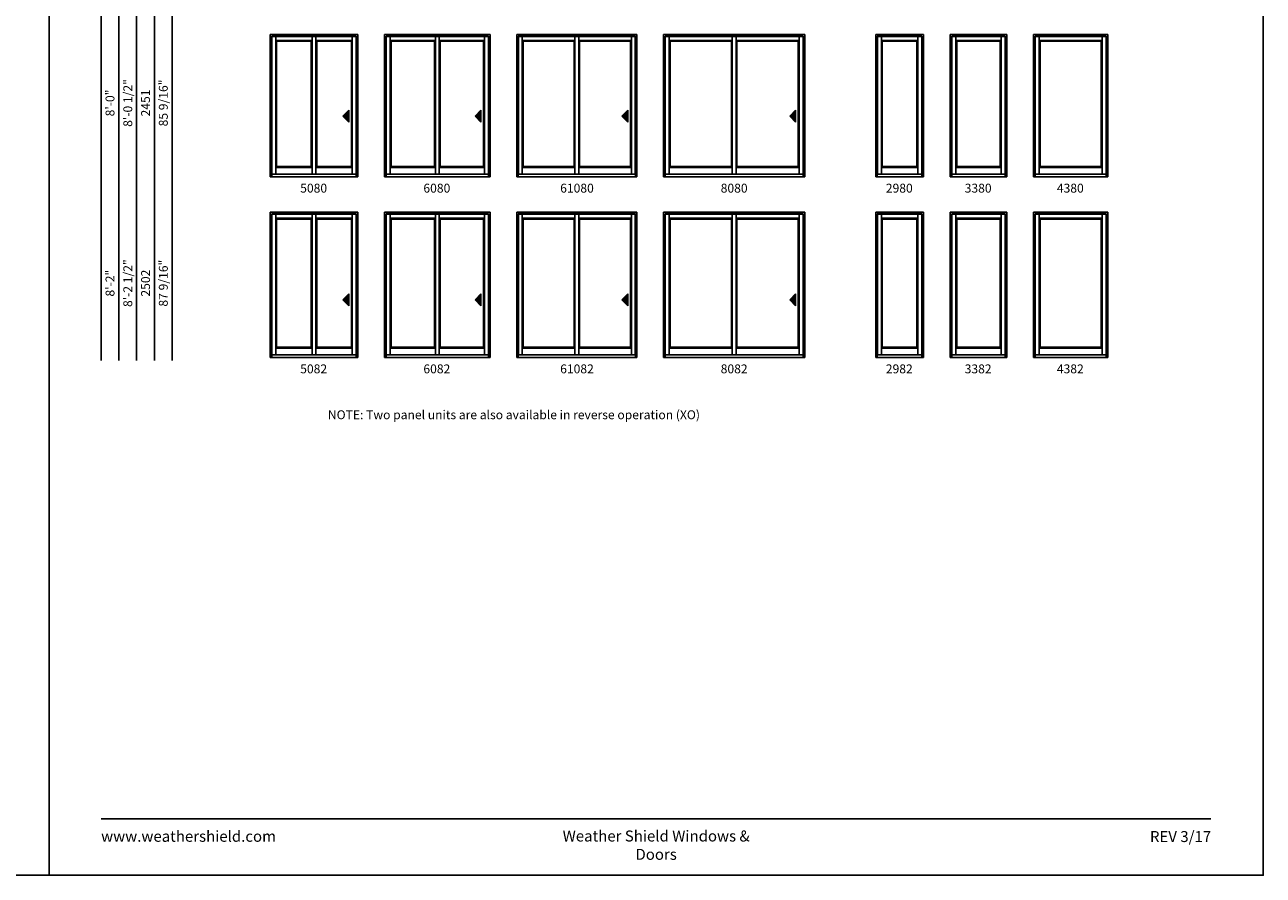
# Model space of a CAD drawing. Extents: x 0 to 1640, y 30 to 1100.
# Drawn here: x 804 to 1640, y 30 to 604 of the extents above; entities that cross this region are included whole.
import ezdxf
from ezdxf.enums import TextEntityAlignment as Align

# ---------------------------------------------------------------- set-up
doc = ezdxf.new("R2010")
doc.units = 0
doc.header["$LTSCALE"] = 0.25
doc.header["$MEASUREMENT"] = 0
doc.layers.get('0').update_dxf_attribs({"linetype": 'CONTINUOUS'})
doc.styles.add('ARIAL', font='arial.ttf', dxfattribs={"height": 4})

msp = doc.modelspace()

# ---------------------------------------------------------------- hatches: boundary and pattern name
for points in [[(1018.43, 542.46), (1022.43, 538.46), (1022.43, 546.46)], [(1107.68, 542.46), (1111.68, 538.46), (1111.68, 546.46)], [(1206.93, 542.46), (1210.93, 538.46), (1210.93, 546.46)], [(1320.18, 542.46), (1324.18, 538.46), (1324.18, 546.46)], [(1018.43, 418.46), (1022.43, 414.46), (1022.43, 422.46)], [(1107.68, 418.46), (1111.68, 414.46), (1111.68, 422.46)], [(1206.93, 418.46), (1210.93, 414.46), (1210.93, 422.46)], [(1320.18, 418.46), (1324.18, 414.46), (1324.18, 422.46)]]:
    msp.add_hatch(color=256).paths.add_polyline_path(points)

# ---------------------------------------------------------------- linework, layer by layer
for p, q in [((855.17, 986.73), (855.17, 377.56)), ((867.17, 974.73), (867.17, 377.56)), ((879.17, 962.73), (879.17, 377.56)), ((891.17, 950.73), (891.17, 377.56)), ((903.17, 938.73), (903.17, 377.56)), ((969.31, 597.56), (1028.56, 597.56)), ((969.31, 597.56), (969.31, 501.56)), ((970.38, 596.5), (970.38, 501.56)), ((970.38, 596.5), (1027.5, 596.5)), ((970.44, 596.24), (1000.32, 596.24)), ((970.44, 596.24), (970.44, 503.31)), ((973.07, 596.24), (973.07, 503.31)), ((1027.44, 596.24), (997.56, 596.24)), ((997.69, 596.24), (997.69, 503.31)), ((1000.19, 596.24), (1000.19, 503.31)), ((1024.81, 596.24), (1024.81, 503.31)), ((1027.44, 596.24), (1027.44, 503.31)), ((1027.5, 596.5), (1027.5, 501.56)), ((1028.56, 597.56), (1028.56, 501.56)), ((1046.56, 597.56), (1117.81, 597.56)), ((1046.56, 597.56), (1046.56, 501.56)), ((1047.63, 596.5), (1047.63, 501.56)), ((1047.63, 596.5), (1116.75, 596.5)), ((1047.69, 596.24), (1083.57, 596.24)), ((1047.69, 596.24), (1047.69, 503.31)), ((1050.32, 596.24), (1050.32, 503.31)), ((1116.69, 596.24), (1080.81, 596.24)), ((1080.94, 596.24), (1080.94, 503.31)), ((1083.44, 596.24), (1083.44, 503.31)), ((1114.06, 596.24), (1114.06, 503.31)), ((1116.69, 596.24), (1116.69, 503.31)), ((1116.75, 596.5), (1116.75, 501.56)), ((1117.81, 597.56), (1117.81, 501.56)), ((1135.81, 597.56), (1217.06, 597.56)), ((1135.81, 597.56), (1135.81, 501.56)), ((1136.88, 596.5), (1136.88, 501.56)), ((1136.88, 596.5), (1216, 596.5)), ((1136.94, 596.24), (1177.82, 596.24)), ((1136.94, 596.24), (1136.94, 503.31)), ((1139.57, 596.24), (1139.57, 503.31)), ((1215.94, 596.24), (1175.06, 596.24)), ((1175.19, 596.24), (1175.19, 503.31)), ((1177.69, 596.24), (1177.69, 503.31)), ((1213.31, 596.24), (1213.31, 503.31)), ((1215.94, 596.24), (1215.94, 503.31)), ((1216, 596.5), (1216, 501.56)), ((1217.06, 597.56), (1217.06, 501.56)), ((1235.06, 597.56), (1330.31, 597.56)), ((1235.06, 597.56), (1235.06, 501.56)), ((1236.13, 596.5), (1236.13, 501.56)), ((1236.13, 596.5), (1329.25, 596.5)), ((1236.19, 596.24), (1284.06, 596.24)), ((1236.19, 596.24), (1236.19, 503.31)), ((1238.82, 596.24), (1238.82, 503.31)), ((1329.19, 596.24), (1281.31, 596.24)), ((1281.44, 596.24), (1281.44, 503.31)), ((1283.94, 596.24), (1283.94, 503.31)), ((1326.56, 596.24), (1326.56, 503.31)), ((1329.19, 596.24), (1329.19, 503.31)), ((1329.25, 596.5), (1329.25, 501.56)), ((1330.31, 597.56), (1330.31, 501.56)), ((1378.31, 597.56), (1410.56, 597.56)), ((1378.31, 597.56), (1378.31, 501.56)), ((1379.38, 596.5), (1379.38, 501.56)), ((1379.38, 596.5), (1409.5, 596.5)), ((1379.5, 596.24), (1409.37, 596.24)), ((1379.5, 596.24), (1379.5, 503.31)), ((1382.13, 596.24), (1382.13, 503.31)), ((1406.75, 596.24), (1406.75, 503.31)), ((1409.37, 596.24), (1409.37, 503.31)), ((1409.5, 596.5), (1409.5, 501.56)), ((1410.56, 597.56), (1410.56, 501.56)), ((1428.56, 597.56), (1466.81, 597.56)), ((1428.56, 597.56), (1428.56, 501.56)), ((1429.62, 596.5), (1429.62, 501.56)), ((1429.62, 596.5), (1465.75, 596.5)), ((1429.75, 596.24), (1465.62, 596.24)), ((1429.75, 596.24), (1429.75, 503.31)), ((1432.37, 596.24), (1432.37, 503.31)), ((1463, 596.24), (1463, 503.31)), ((1465.62, 596.24), (1465.62, 503.31)), ((1465.75, 596.5), (1465.75, 501.56)), ((1466.81, 597.56), (1466.81, 501.56)), ((1484.81, 597.56), (1535.06, 597.56)), ((1484.81, 597.56), (1484.81, 501.56)), ((1485.87, 596.5), (1485.87, 501.56)), ((1485.87, 596.5), (1534, 596.5)), ((1486, 596.24), (1533.87, 596.24)), ((1486, 596.24), (1486, 503.31)), ((1488.62, 596.24), (1488.62, 503.31)), ((1531.25, 596.24), (1531.25, 503.31)), ((1533.87, 596.24), (1533.87, 503.31)), ((1534, 596.5), (1534, 501.56)), ((1535.06, 597.56), (1535.06, 501.56)), ((973.07, 593.62), (997.69, 593.62)), ((973.19, 593.49), (997.57, 593.49)), ((973.19, 593.49), (973.19, 507.93)), ((973.69, 592.99), (997.07, 592.99)), ((973.69, 592.99), (973.69, 508.43)), ((997.07, 592.99), (997.07, 508.43)), ((997.57, 593.49), (997.57, 507.93)), ((1000.19, 593.62), (1024.81, 593.62)), ((1000.31, 593.49), (1024.69, 593.49)), ((1000.31, 593.49), (1000.31, 507.93)), ((1000.81, 592.99), (1000.81, 508.43)), ((1000.81, 592.99), (1024.19, 592.99)), ((1024.19, 592.99), (1024.19, 508.43)), ((1024.69, 593.49), (1024.69, 507.93)), ((1050.32, 593.62), (1080.94, 593.62)), ((1050.44, 593.49), (1080.82, 593.49)), ((1050.44, 593.49), (1050.44, 507.93)), ((1050.94, 592.99), (1080.32, 592.99)), ((1050.94, 592.99), (1050.94, 508.43)), ((1080.32, 592.99), (1080.32, 508.43)), ((1080.82, 593.49), (1080.82, 507.93)), ((1083.44, 593.62), (1114.06, 593.62)), ((1083.56, 593.49), (1113.94, 593.49)), ((1083.56, 593.49), (1083.56, 507.93)), ((1084.06, 592.99), (1084.06, 508.43)), ((1084.06, 592.99), (1113.44, 592.99)), ((1113.44, 592.99), (1113.44, 508.43)), ((1113.94, 593.49), (1113.94, 507.93)), ((1139.57, 593.62), (1175.19, 593.62)), ((1139.69, 593.49), (1175.07, 593.49)), ((1139.69, 593.49), (1139.69, 507.93)), ((1140.19, 592.99), (1174.57, 592.99)), ((1140.19, 592.99), (1140.19, 508.43)), ((1174.57, 592.99), (1174.57, 508.43)), ((1175.07, 593.49), (1175.07, 507.93)), ((1177.69, 593.62), (1213.31, 593.62)), ((1177.81, 593.49), (1213.19, 593.49)), ((1177.81, 593.49), (1177.81, 507.93)), ((1178.31, 592.99), (1178.31, 508.43)), ((1178.31, 592.99), (1212.69, 592.99)), ((1212.69, 592.99), (1212.69, 508.43)), ((1213.19, 593.49), (1213.19, 507.93)), ((1238.82, 593.62), (1281.44, 593.62)), ((1238.94, 593.49), (1281.31, 593.49)), ((1238.94, 593.49), (1238.94, 507.93)), ((1239.44, 592.99), (1280.81, 592.99)), ((1239.44, 592.99), (1239.44, 508.43)), ((1280.81, 592.99), (1280.81, 508.43)), ((1281.31, 593.49), (1281.31, 507.93)), ((1283.94, 593.62), (1326.56, 593.62)), ((1284.06, 593.49), (1326.44, 593.49)), ((1284.06, 593.49), (1284.06, 507.93)), ((1284.56, 592.99), (1284.56, 508.43)), ((1284.56, 592.99), (1325.94, 592.99)), ((1325.94, 592.99), (1325.94, 508.43)), ((1326.44, 593.49), (1326.44, 507.93)), ((1382.13, 593.62), (1406.75, 593.62)), ((1382.25, 593.49), (1406.62, 593.49)), ((1382.25, 593.49), (1382.25, 507.93)), ((1382.75, 592.99), (1406.12, 592.99)), ((1382.75, 592.99), (1382.75, 508.43)), ((1406.12, 592.99), (1406.12, 508.43)), ((1406.62, 593.49), (1406.62, 507.93)), ((1432.37, 593.62), (1463, 593.62)), ((1432.5, 593.49), (1462.87, 593.49)), ((1432.5, 593.49), (1432.5, 507.93)), ((1433, 592.99), (1462.37, 592.99)), ((1433, 592.99), (1433, 508.43)), ((1462.37, 592.99), (1462.37, 508.43)), ((1462.87, 593.49), (1462.87, 507.93)), ((1488.62, 593.62), (1531.25, 593.62)), ((1488.75, 593.49), (1531.12, 593.49)), ((1488.75, 593.49), (1488.75, 507.93)), ((1489.25, 592.99), (1530.62, 592.99)), ((1489.25, 592.99), (1489.25, 508.43)), ((1530.62, 592.99), (1530.62, 508.43)), ((1531.12, 593.49), (1531.12, 507.93)), ((1022.43, 546.46), (1018.43, 542.46)), ((1022.43, 538.46), (1022.43, 546.46)), ((1111.68, 546.46), (1107.68, 542.46)), ((1111.68, 538.46), (1111.68, 546.46)), ((1210.93, 546.46), (1206.93, 542.46)), ((1210.93, 538.46), (1210.93, 546.46)), ((1324.18, 546.46), (1320.18, 542.46)), ((1324.18, 538.46), (1324.18, 546.46)), ((1018.43, 542.46), (1022.43, 538.46)), ((1107.68, 542.46), (1111.68, 538.46)), ((1206.93, 542.46), (1210.93, 538.46)), ((1320.18, 542.46), (1324.18, 538.46)), ((970.44, 503.31), (1000.32, 503.31)), ((973.07, 507.81), (997.69, 507.81)), ((973.19, 507.93), (997.57, 507.93)), ((973.69, 508.43), (997.07, 508.43)), ((1027.44, 503.31), (997.56, 503.31)), ((1000.19, 507.81), (1024.81, 507.81)), ((1000.31, 507.93), (1024.69, 507.93)), ((1000.81, 508.43), (1024.19, 508.43)), ((1047.69, 503.31), (1083.57, 503.31)), ((1050.32, 507.81), (1080.94, 507.81)), ((1050.44, 507.93), (1080.82, 507.93)), ((1050.94, 508.43), (1080.32, 508.43)), ((1116.69, 503.31), (1080.81, 503.31)), ((1083.44, 507.81), (1114.06, 507.81)), ((1083.56, 507.93), (1113.94, 507.93)), ((1084.06, 508.43), (1113.44, 508.43)), ((1136.94, 503.31), (1177.82, 503.31)), ((1139.57, 507.81), (1175.19, 507.81)), ((1139.69, 507.93), (1175.07, 507.93)), ((1140.19, 508.43), (1174.57, 508.43)), ((1215.94, 503.31), (1175.06, 503.31)), ((1177.69, 507.81), (1213.31, 507.81)), ((1177.81, 507.93), (1213.19, 507.93)), ((1178.31, 508.43), (1212.69, 508.43)), ((1236.19, 503.31), (1284.06, 503.31)), ((1238.82, 507.81), (1281.44, 507.81)), ((1238.94, 507.93), (1281.31, 507.93)), ((1239.44, 508.43), (1280.81, 508.43)), ((1329.19, 503.31), (1281.31, 503.31)), ((1283.94, 507.81), (1326.56, 507.81)), ((1284.06, 507.93), (1326.44, 507.93)), ((1284.56, 508.43), (1325.94, 508.43)), ((1379.5, 503.31), (1409.37, 503.31)), ((1382.13, 507.81), (1406.75, 507.81)), ((1382.25, 507.93), (1406.62, 507.93)), ((1382.75, 508.43), (1406.12, 508.43)), ((1429.75, 503.31), (1465.62, 503.31)), ((1432.37, 507.81), (1463, 507.81)), ((1432.5, 507.93), (1462.87, 507.93)), ((1433, 508.43), (1462.37, 508.43)), ((1486, 503.31), (1533.87, 503.31)), ((1488.62, 507.81), (1531.25, 507.81)), ((1488.75, 507.93), (1531.12, 507.93)), ((1489.25, 508.43), (1530.62, 508.43)), ((969.31, 501.56), (1028.56, 501.56)), ((1046.56, 501.56), (1117.81, 501.56)), ((1135.81, 501.56), (1217.06, 501.56)), ((1235.06, 501.56), (1330.31, 501.56)), ((1378.31, 501.56), (1410.56, 501.56)), ((1428.56, 501.56), (1466.81, 501.56)), ((1484.81, 501.56), (1535.06, 501.56)), ((969.31, 477.56), (1028.56, 477.56)), ((969.31, 477.56), (969.31, 379.56)), ((1028.56, 477.56), (1028.56, 379.56)), ((1046.56, 477.56), (1117.81, 477.56)), ((1046.56, 477.56), (1046.56, 379.56)), ((1117.81, 477.56), (1117.81, 379.56)), ((1135.81, 477.56), (1217.06, 477.56)), ((1135.81, 477.56), (1135.81, 379.56)), ((1217.06, 477.56), (1217.06, 379.56)), ((1235.06, 477.56), (1330.31, 477.56)), ((1235.06, 477.56), (1235.06, 379.56)), ((1330.31, 477.56), (1330.31, 379.56)), ((1378.31, 477.56), (1410.56, 477.56)), ((1378.31, 477.56), (1378.31, 379.56)), ((1410.56, 477.56), (1410.56, 379.56)), ((1428.56, 477.56), (1466.81, 477.56)), ((1428.56, 477.56), (1428.56, 379.56)), ((1466.81, 477.56), (1466.81, 379.56)), ((1484.81, 477.56), (1535.06, 477.56)), ((1484.81, 477.56), (1484.81, 379.56)), ((1535.06, 477.56), (1535.06, 379.56)), ((970.38, 476.5), (970.38, 379.56)), ((970.38, 476.5), (1027.5, 476.5)), ((970.44, 476.24), (1000.32, 476.24)), ((970.44, 476.24), (970.44, 381.31)), ((973.07, 476.24), (973.07, 381.31)), ((973.07, 473.62), (997.69, 473.62)), ((973.19, 473.49), (997.57, 473.49)), ((973.19, 473.49), (973.19, 385.93)), ((973.69, 472.99), (997.07, 472.99)), ((973.69, 472.99), (973.69, 386.43)), ((997.07, 472.99), (997.07, 386.43)), ((1027.44, 476.24), (997.56, 476.24)), ((997.57, 473.49), (997.57, 385.93)), ((997.69, 476.24), (997.69, 381.31)), ((1000.19, 476.24), (1000.19, 381.31)), ((1000.19, 473.62), (1024.81, 473.62)), ((1000.31, 473.49), (1024.69, 473.49)), ((1000.31, 473.49), (1000.31, 385.93)), ((1000.81, 472.99), (1000.81, 386.43)), ((1000.81, 472.99), (1024.19, 472.99)), ((1024.19, 472.99), (1024.19, 386.43)), ((1024.69, 473.49), (1024.69, 385.93)), ((1024.81, 476.24), (1024.81, 381.31)), ((1027.44, 476.24), (1027.44, 381.31)), ((1027.5, 476.5), (1027.5, 379.56)), ((1047.63, 476.5), (1047.63, 379.56)), ((1047.63, 476.5), (1116.75, 476.5)), ((1047.69, 476.24), (1083.57, 476.24)), ((1047.69, 476.24), (1047.69, 381.31)), ((1050.32, 476.24), (1050.32, 381.31)), ((1050.32, 473.62), (1080.94, 473.62)), ((1050.44, 473.49), (1080.82, 473.49)), ((1050.44, 473.49), (1050.44, 385.93)), ((1050.94, 472.99), (1080.32, 472.99)), ((1050.94, 472.99), (1050.94, 386.43)), ((1080.32, 472.99), (1080.32, 386.43)), ((1116.69, 476.24), (1080.81, 476.24)), ((1080.82, 473.49), (1080.82, 385.93)), ((1080.94, 476.24), (1080.94, 381.31)), ((1083.44, 476.24), (1083.44, 381.31)), ((1083.44, 473.62), (1114.06, 473.62)), ((1083.56, 473.49), (1113.94, 473.49)), ((1083.56, 473.49), (1083.56, 385.93)), ((1084.06, 472.99), (1084.06, 386.43)), ((1084.06, 472.99), (1113.44, 472.99)), ((1113.44, 472.99), (1113.44, 386.43)), ((1113.94, 473.49), (1113.94, 385.93)), ((1114.06, 476.24), (1114.06, 381.31)), ((1116.69, 476.24), (1116.69, 381.31)), ((1116.75, 476.5), (1116.75, 379.56)), ((1136.88, 476.5), (1136.88, 379.56)), ((1136.88, 476.5), (1216, 476.5)), ((1136.94, 476.24), (1177.82, 476.24)), ((1136.94, 476.24), (1136.94, 381.31)), ((1139.57, 476.24), (1139.57, 381.31)), ((1139.57, 473.62), (1175.19, 473.62)), ((1139.69, 473.49), (1175.07, 473.49)), ((1139.69, 473.49), (1139.69, 385.93)), ((1140.19, 472.99), (1174.57, 472.99)), ((1140.19, 472.99), (1140.19, 386.43)), ((1174.57, 472.99), (1174.57, 386.43)), ((1215.94, 476.24), (1175.06, 476.24)), ((1175.07, 473.49), (1175.07, 385.93)), ((1175.19, 476.24), (1175.19, 381.31)), ((1177.69, 476.24), (1177.69, 381.31)), ((1177.69, 473.62), (1213.31, 473.62)), ((1177.81, 473.49), (1213.19, 473.49)), ((1177.81, 473.49), (1177.81, 385.93)), ((1178.31, 472.99), (1178.31, 386.43)), ((1178.31, 472.99), (1212.69, 472.99)), ((1212.69, 472.99), (1212.69, 386.43)), ((1213.19, 473.49), (1213.19, 385.93)), ((1213.31, 476.24), (1213.31, 381.31)), ((1215.94, 476.24), (1215.94, 381.31)), ((1216, 476.5), (1216, 379.56)), ((1236.13, 476.5), (1236.13, 379.56)), ((1236.13, 476.5), (1329.25, 476.5)), ((1236.19, 476.24), (1284.06, 476.24)), ((1236.19, 476.24), (1236.19, 381.31)), ((1238.82, 476.24), (1238.82, 381.31)), ((1238.82, 473.62), (1281.44, 473.62)), ((1238.94, 473.49), (1281.31, 473.49)), ((1238.94, 473.49), (1238.94, 385.93)), ((1239.44, 472.99), (1280.81, 472.99)), ((1239.44, 472.99), (1239.44, 386.43)), ((1280.81, 472.99), (1280.81, 386.43)), ((1329.19, 476.24), (1281.31, 476.24)), ((1281.31, 473.49), (1281.31, 385.93)), ((1281.44, 476.24), (1281.44, 381.31)), ((1283.94, 476.24), (1283.94, 381.31)), ((1283.94, 473.62), (1326.56, 473.62)), ((1284.06, 473.49), (1326.44, 473.49)), ((1284.06, 473.49), (1284.06, 385.93)), ((1284.56, 472.99), (1284.56, 386.43)), ((1284.56, 472.99), (1325.94, 472.99)), ((1325.94, 472.99), (1325.94, 386.43)), ((1326.44, 473.49), (1326.44, 385.93)), ((1326.56, 476.24), (1326.56, 381.31)), ((1329.19, 476.24), (1329.19, 381.31)), ((1329.25, 476.5), (1329.25, 379.56)), ((1379.38, 476.5), (1379.38, 379.56)), ((1379.38, 476.5), (1409.5, 476.5)), ((1379.5, 476.24), (1409.37, 476.24)), ((1379.5, 476.24), (1379.5, 381.31)), ((1382.13, 476.24), (1382.13, 381.31)), ((1382.13, 473.62), (1406.75, 473.62)), ((1382.25, 473.49), (1406.62, 473.49)), ((1382.25, 473.49), (1382.25, 385.93)), ((1382.75, 472.99), (1406.12, 472.99)), ((1382.75, 472.99), (1382.75, 386.43)), ((1406.12, 472.99), (1406.12, 386.43)), ((1406.62, 473.49), (1406.62, 385.93)), ((1406.75, 476.24), (1406.75, 381.31)), ((1409.37, 476.24), (1409.37, 381.31)), ((1409.5, 476.5), (1409.5, 379.56)), ((1429.62, 476.5), (1429.62, 379.56)), ((1429.62, 476.5), (1465.75, 476.5)), ((1429.75, 476.24), (1465.62, 476.24)), ((1429.75, 476.24), (1429.75, 381.31)), ((1432.37, 476.24), (1432.37, 381.31)), ((1432.37, 473.62), (1463, 473.62)), ((1432.5, 473.49), (1462.87, 473.49)), ((1432.5, 473.49), (1432.5, 385.93)), ((1433, 472.99), (1462.37, 472.99)), ((1433, 472.99), (1433, 386.43)), ((1462.37, 472.99), (1462.37, 386.43)), ((1462.87, 473.49), (1462.87, 385.93)), ((1463, 476.24), (1463, 381.31)), ((1465.62, 476.24), (1465.62, 381.31)), ((1465.75, 476.5), (1465.75, 379.56)), ((1485.87, 476.5), (1485.87, 379.56)), ((1485.87, 476.5), (1534, 476.5)), ((1486, 476.24), (1533.87, 476.24)), ((1486, 476.24), (1486, 381.31)), ((1488.62, 476.24), (1488.62, 381.31)), ((1488.62, 473.62), (1531.25, 473.62)), ((1488.75, 473.49), (1531.12, 473.49)), ((1488.75, 473.49), (1488.75, 385.93)), ((1489.25, 472.99), (1530.62, 472.99)), ((1489.25, 472.99), (1489.25, 386.43)), ((1530.62, 472.99), (1530.62, 386.43)), ((1531.12, 473.49), (1531.12, 385.93)), ((1531.25, 476.24), (1531.25, 381.31)), ((1533.87, 476.24), (1533.87, 381.31)), ((1534, 476.5), (1534, 379.56)), ((1022.43, 422.46), (1018.43, 418.46)), ((1018.43, 418.46), (1022.43, 414.46)), ((1022.43, 414.46), (1022.43, 422.46)), ((1111.68, 422.46), (1107.68, 418.46)), ((1107.68, 418.46), (1111.68, 414.46)), ((1111.68, 414.46), (1111.68, 422.46)), ((1210.93, 422.46), (1206.93, 418.46)), ((1206.93, 418.46), (1210.93, 414.46)), ((1210.93, 414.46), (1210.93, 422.46)), ((1324.18, 422.46), (1320.18, 418.46)), ((1320.18, 418.46), (1324.18, 414.46)), ((1324.18, 414.46), (1324.18, 422.46)), ((973.07, 385.81), (997.69, 385.81)), ((973.19, 385.93), (997.57, 385.93)), ((973.69, 386.43), (997.07, 386.43)), ((1000.19, 385.81), (1024.81, 385.81)), ((1000.31, 385.93), (1024.69, 385.93)), ((1000.81, 386.43), (1024.19, 386.43)), ((1050.32, 385.81), (1080.94, 385.81)), ((1050.44, 385.93), (1080.82, 385.93)), ((1050.94, 386.43), (1080.32, 386.43)), ((1083.44, 385.81), (1114.06, 385.81)), ((1083.56, 385.93), (1113.94, 385.93)), ((1084.06, 386.43), (1113.44, 386.43)), ((1139.57, 385.81), (1175.19, 385.81)), ((1139.69, 385.93), (1175.07, 385.93)), ((1140.19, 386.43), (1174.57, 386.43)), ((1177.69, 385.81), (1213.31, 385.81)), ((1177.81, 385.93), (1213.19, 385.93)), ((1178.31, 386.43), (1212.69, 386.43)), ((1238.82, 385.81), (1281.44, 385.81)), ((1238.94, 385.93), (1281.31, 385.93)), ((1239.44, 386.43), (1280.81, 386.43)), ((1283.94, 385.81), (1326.56, 385.81)), ((1284.06, 385.93), (1326.44, 385.93)), ((1284.56, 386.43), (1325.94, 386.43)), ((1382.13, 385.81), (1406.75, 385.81)), ((1382.25, 385.93), (1406.62, 385.93)), ((1382.75, 386.43), (1406.12, 386.43)), ((1432.37, 385.81), (1463, 385.81)), ((1432.5, 385.93), (1462.87, 385.93)), ((1433, 386.43), (1462.37, 386.43)), ((1488.62, 385.81), (1531.25, 385.81)), ((1488.75, 385.93), (1531.12, 385.93)), ((1489.25, 386.43), (1530.62, 386.43)), ((969.31, 379.56), (1028.56, 379.56)), ((970.44, 381.31), (1000.32, 381.31)), ((1027.44, 381.31), (997.56, 381.31)), ((1046.56, 379.56), (1117.81, 379.56)), ((1047.69, 381.31), (1083.57, 381.31)), ((1116.69, 381.31), (1080.81, 381.31)), ((1135.81, 379.56), (1217.06, 379.56)), ((1136.94, 381.31), (1177.82, 381.31)), ((1215.94, 381.31), (1175.06, 381.31)), ((1235.06, 379.56), (1330.31, 379.56)), ((1236.19, 381.31), (1284.06, 381.31)), ((1329.19, 381.31), (1281.31, 381.31)), ((1378.31, 379.56), (1410.56, 379.56)), ((1379.5, 381.31), (1409.37, 381.31)), ((1428.56, 379.56), (1466.81, 379.56)), ((1429.75, 381.31), (1465.62, 381.31)), ((1484.81, 379.56), (1535.06, 379.56)), ((1486, 381.31), (1533.87, 381.31))]:
    msp.add_line(p, q)
for points in [[(0, 30), (820, 30), (820, 1100), (0, 1100)], [(820, 30), (1640, 30), (1640, 1100), (820, 1100)]]:
    msp.add_lwpolyline(points, close=True)
at = {"const_width": 1.12}
msp.add_lwpolyline([(855.17, 68.07), (1604.83, 68.07)], dxfattribs=at)

# ---------------------------------------------------------------- texts
at = {"style": 'ARIAL'}
for s, p in [('8\'-0 1/2"', (873.17, 551.37)), ('85 9/16"', (897.17, 551.37)), ('8\'-0"', (861.17, 551.37)), ('2451', (885.17, 551.37)), ('8\'-2 1/2"', (873.17, 429.73)), ('87 9/16"', (897.17, 429.73)), ('8\'-2"', (861.17, 429.73)), ('2502', (885.17, 429.73))]:
    msp.add_text(s, height=6, rotation=90, dxfattribs=at).set_placement(p, align=Align.MIDDLE_CENTER)
for s, p in [('5080', (998.71, 490.85)), ('6080', (1081.9, 490.85)), ('61080', (1176.55, 490.85)), ('8080', (1282.69, 490.85)), ('2980', (1394.21, 490.85)), ('3380', (1447.46, 490.85)), ('4380', (1509.71, 490.85)), ('5082', (998.71, 368.85)), ('6082', (1081.9, 368.85)), ('61082', (1176.55, 368.85)), ('8082', (1282.69, 368.85)), ('2982', (1394.21, 368.85)), ('3382', (1447.46, 368.85)), ('4382', (1509.71, 368.85)), ('%%UNOTE:%%U Two panel units are also available in reverse operation (XO)', (1133.95, 337.87))]:
    msp.add_text(s, height=6, dxfattribs=at).set_placement(p, align=Align.CENTER)
at = {"char_height": 7.425, "style": 'ARIAL'}
for s, insert, width, attachment_point in [('www.weathershield.com', (855.17, 60), 111.8359, 1), ('Weather Shield Windows & Doors', (1230, 60.19), 156.2289, 2), ('REV 3/17', (1604.83, 59.82), 50.1669, 3)]:
    msp.add_mtext(s, dxfattribs=dict(at, insert=insert, width=width, attachment_point=attachment_point))

doc.saveas('drawing.dxf')
